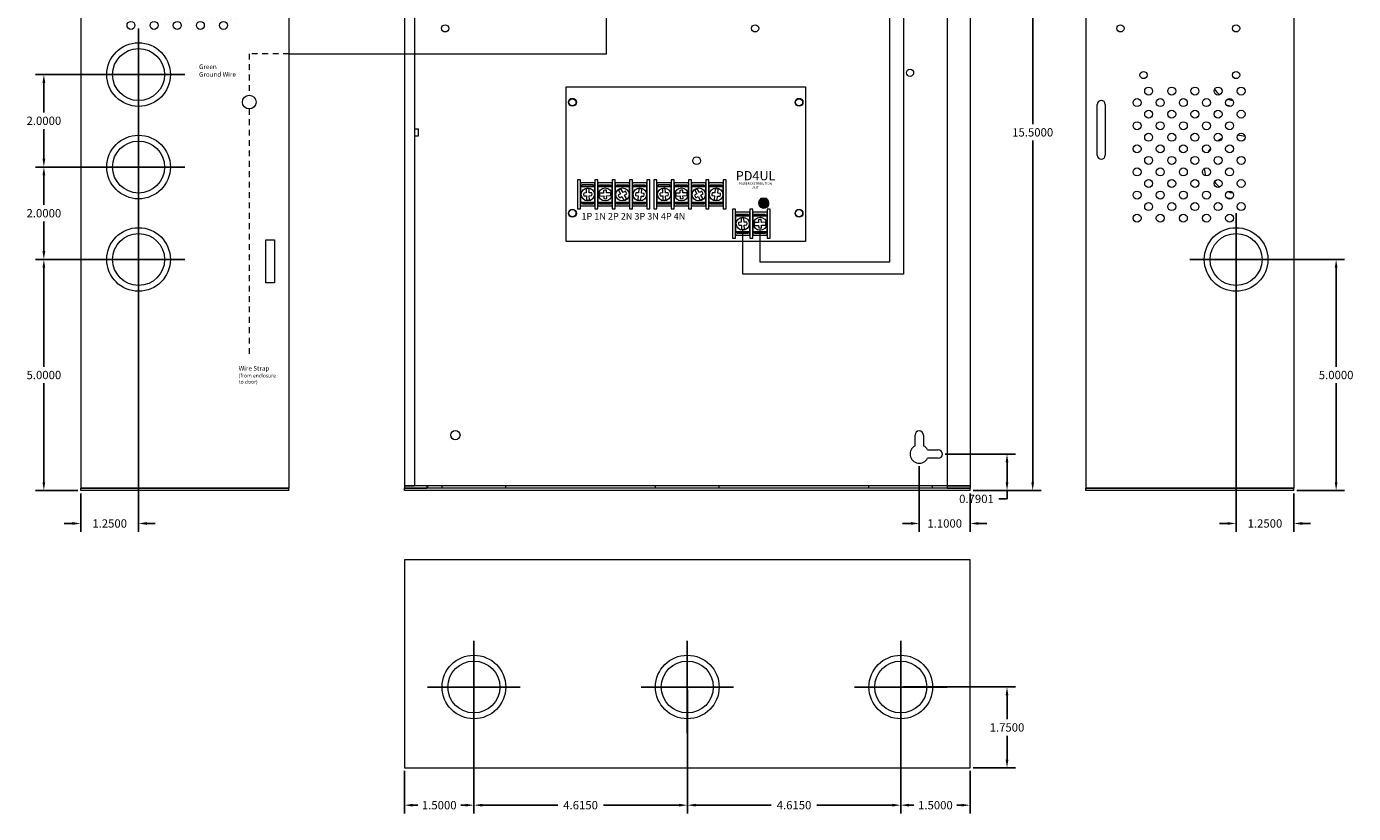
# Model space of a CAD drawing. Units: inches. Extents: x -12.1 to 16.6, y -7.5 to 21.8.
# Drawn here: x -12.1 to 16.6, y -7.5 to 9.5 of the extents above; entities that cross this region are included whole.
import ezdxf

# ---------------------------------------------------------------- set-up
doc = ezdxf.new("R2010")
doc.units = ezdxf.units.IN
doc.header["$MEASUREMENT"] = 0
doc.linetypes.add('DASHED2', pattern=[0.375, 0.25, -0.125])
doc.linetypes.add('HIDDEN2', pattern=[0.1875, 0.125, -0.0625])
doc.layers.get('DEFPOINTS').update_dxf_attribs({"color": 50})
for name, color, linetype in [('BC400G', 7, 'Continuous'), ('dimensions', 7, 'Continuous'), ('PD4UL', 7, 'Continuous'), ('Wires', 7, 'Continuous')]:
    doc.layers.add(name, color=color, linetype=linetype)
doc.dimstyles.get("Standard").update_dxf_attribs({"dimtxt": 0.18, "dimasz": 0.18, "dimexe": 0.18, "dimexo": 0.0625, "dimgap": 0.09, "dimtad": 0, "dimtih": 1, "dimtoh": 1, "dimdec": 4, "dimzin": 0, "dimdsep": 46, "dimtxsty": 'Standard', "dimcen": 0.09, "dimadec": 0, "dimazin": 0, "dimtfac": 1, "dimtdec": 4, "dimtofl": 0, "dimtmove": 0, "dimatfit": 3, "dimfxl": 0, "dimtolj": 1, "dimtzin": 0, "dimarcsym": 0})

# ---------------------------------------------------------------- blocks, each defined once
blk = doc.blocks.new('PD4UL')
at = {"lineweight": 5}
for color, points in [(82, [(4.18, 0.834, -0.414214), (4.275, 0.929), (4.215, 0.929, 3.44342), (4.335, 0.929), (4.275, 0.929, -0.414214), (4.37, 0.834, -1)]), (3, [(4.37, 0.834, 1), (4.18, 0.834, 1)])]:
    blk.add_hatch(color=color, dxfattribs=at).paths.add_polyline_path(points)
for p, q in [((0.435, 1.141), (0.438, 1.052)), ((0.441, 0.989), (0.444, 0.899)), ((0.501, 1.054), (0.497, 1.143)), ((0.507, 0.901), (0.503, 0.992)), ((0.812, 1.049), (0.723, 1.045)), ((0.726, 0.982), (0.815, 0.986)), ((0.965, 1.055), (0.875, 1.051)), ((0.877, 0.989), (0.968, 0.993)), ((1.134, 1.109), (1.178, 1.03)), ((1.233, 1.061), (1.188, 1.14)), ((1.209, 0.976), (1.253, 0.898)), ((1.307, 0.929), (1.264, 1.006)), ((1.562, 0.99), (1.554, 0.901)), ((1.575, 1.142), (1.567, 1.052)), ((1.616, 0.896), (1.624, 0.984)), ((1.63, 1.046), (1.638, 1.137)), ((2.085, 1.141), (2.088, 1.052)), ((2.091, 0.989), (2.094, 0.899)), ((2.151, 1.054), (2.147, 1.143)), ((2.157, 0.901), (2.153, 0.992)), ((2.462, 1.049), (2.373, 1.045)), ((2.376, 0.982), (2.465, 0.986)), ((2.615, 1.055), (2.525, 1.051)), ((2.527, 0.989), (2.618, 0.993)), ((2.784, 1.109), (2.828, 1.03)), ((2.883, 1.061), (2.838, 1.14)), ((2.859, 0.976), (2.903, 0.898)), ((2.957, 0.929), (2.914, 1.006)), ((3.212, 0.99), (3.204, 0.901)), ((3.225, 1.142), (3.217, 1.052)), ((3.266, 0.896), (3.274, 0.984)), ((3.28, 1.046), (3.288, 1.137)), ((3.785, 0.506), (3.788, 0.417)), ((3.791, 0.354), (3.794, 0.264)), ((3.851, 0.419), (3.847, 0.508)), ((3.857, 0.266), (3.853, 0.357)), ((4.162, 0.414), (4.073, 0.41)), ((4.076, 0.347), (4.165, 0.351)), ((4.315, 0.42), (4.225, 0.416)), ((4.227, 0.354), (4.318, 0.358))]:
    blk.add_line(p, q, dxfattribs=at)
at = {"linetype": 'Continuous', "lineweight": 5}
blk.add_lwpolyline([(0, 3.35), (5.175, 3.35), (5.175, 0), (0, 0)], close=True, dxfattribs=at)
at = {"lineweight": 5}
for points in [[(0.313, 1.335), (0.25, 1.335), (0.25, 0.71), (0.313, 0.71)], [(0.625, 1.272), (0.312, 1.272), (0.312, 0.772), (0.625, 0.772)], [(0.312, 1.192), (0.625, 1.192), (0.578, 1.224), (0.359, 1.224)], [(0.625, 1.192), (0.312, 1.192), (0.312, 0.848), (0.625, 0.848)], [(0.687, 1.333), (0.625, 1.333), (0.625, 0.708), (0.687, 0.708)], [(1, 1.27), (0.687, 1.27), (0.687, 0.77), (1, 0.77)], [(0.687, 1.19), (1, 1.19), (0.952, 1.221), (0.734, 1.221)], [(1, 1.19), (0.687, 1.19), (0.687, 0.846), (1, 0.846)], [(1.062, 1.333), (1, 1.333), (1, 0.708), (1.062, 0.708)], [(1.375, 1.27), (1.062, 1.27), (1.062, 0.77), (1.375, 0.77)], [(1.062, 1.19), (1.375, 1.19), (1.327, 1.221), (1.109, 1.221)], [(1.375, 1.19), (1.062, 1.19), (1.062, 0.846), (1.375, 0.846)], [(1.437, 1.333), (1.375, 1.333), (1.375, 0.708), (1.437, 0.708)], [(1.75, 1.27), (1.437, 1.27), (1.437, 0.77), (1.75, 0.77)], [(1.437, 1.19), (1.75, 1.19), (1.702, 1.221), (1.484, 1.221)], [(1.75, 1.19), (1.437, 1.19), (1.437, 0.846), (1.75, 0.846)], [(1.812, 1.333), (1.75, 1.333), (1.75, 0.708), (1.812, 0.708)], [(1.963, 1.335), (1.9, 1.335), (1.9, 0.71), (1.963, 0.71)], [(2.275, 1.272), (1.962, 1.272), (1.962, 0.772), (2.275, 0.772)], [(1.962, 1.192), (2.275, 1.192), (2.228, 1.224), (2.009, 1.224)], [(2.275, 1.192), (1.962, 1.192), (1.962, 0.848), (2.275, 0.848)], [(2.337, 1.333), (2.275, 1.333), (2.275, 0.708), (2.337, 0.708)], [(2.65, 1.27), (2.337, 1.27), (2.337, 0.77), (2.65, 0.77)], [(2.337, 1.19), (2.65, 1.19), (2.602, 1.221), (2.384, 1.221)], [(2.65, 1.19), (2.337, 1.19), (2.337, 0.846), (2.65, 0.846)], [(2.712, 1.333), (2.65, 1.333), (2.65, 0.708), (2.712, 0.708)], [(3.025, 1.27), (2.712, 1.27), (2.712, 0.77), (3.025, 0.77)], [(2.712, 1.19), (3.025, 1.19), (2.977, 1.221), (2.759, 1.221)], [(3.025, 1.19), (2.712, 1.19), (2.712, 0.846), (3.025, 0.846)], [(3.087, 1.333), (3.025, 1.333), (3.025, 0.708), (3.087, 0.708)], [(3.4, 1.27), (3.087, 1.27), (3.087, 0.77), (3.4, 0.77)], [(3.087, 1.19), (3.4, 1.19), (3.352, 1.221), (3.134, 1.221)], [(3.4, 1.19), (3.087, 1.19), (3.087, 0.846), (3.4, 0.846)], [(3.462, 1.333), (3.4, 1.333), (3.4, 0.708), (3.462, 0.708)], [(0.625, 0.848), (0.312, 0.848), (0.36, 0.817), (0.578, 0.817)], [(1, 0.846), (0.687, 0.846), (0.734, 0.815), (0.953, 0.815)], [(1.375, 0.846), (1.062, 0.846), (1.109, 0.815), (1.328, 0.815)], [(1.75, 0.846), (1.437, 0.846), (1.484, 0.815), (1.703, 0.815)], [(2.275, 0.848), (1.962, 0.848), (2.01, 0.817), (2.228, 0.817)], [(2.65, 0.846), (2.337, 0.846), (2.384, 0.815), (2.603, 0.815)], [(3.025, 0.846), (2.712, 0.846), (2.759, 0.815), (2.978, 0.815)], [(3.4, 0.846), (3.087, 0.846), (3.134, 0.815), (3.353, 0.815)], [(3.663, 0.7), (3.6, 0.7), (3.6, 0.075), (3.663, 0.075)], [(3.975, 0.637), (3.662, 0.637), (3.662, 0.137), (3.975, 0.137)], [(3.662, 0.557), (3.975, 0.557), (3.928, 0.589), (3.709, 0.589)], [(4.037, 0.698), (3.975, 0.698), (3.975, 0.073), (4.037, 0.073)], [(4.35, 0.635), (4.037, 0.635), (4.037, 0.135), (4.35, 0.135)], [(4.037, 0.555), (4.35, 0.555), (4.302, 0.586), (4.084, 0.586)], [(4.412, 0.698), (4.35, 0.698), (4.35, 0.073), (4.412, 0.073)], [(3.975, 0.557), (3.662, 0.557), (3.662, 0.213), (3.975, 0.213)], [(4.35, 0.555), (4.037, 0.555), (4.037, 0.211), (4.35, 0.211)], [(3.975, 0.213), (3.662, 0.213), (3.71, 0.182), (3.928, 0.182)], [(4.35, 0.211), (4.037, 0.211), (4.084, 0.18), (4.303, 0.18)]]:
    blk.add_lwpolyline(points, close=True, dxfattribs=at)
for points in [[(0.438, 1.052), (0.382, 1.05)], [(0.383, 0.987), (0.441, 0.989)], [(0.558, 1.057), (0.501, 1.054)], [(0.503, 0.992), (0.561, 0.994)], [(0.81, 1.105), (0.812, 1.049)], [(0.815, 0.986), (0.818, 0.929)], [(0.875, 1.051), (0.872, 1.109)], [(0.88, 0.932), (0.877, 0.989)], [(1.178, 1.03), (1.129, 1.002)], [(1.16, 0.948), (1.209, 0.976)], [(1.283, 1.089), (1.233, 1.061)], [(1.264, 1.006), (1.313, 1.034)], [(1.505, 0.995), (1.562, 0.99)], [(1.567, 1.052), (1.51, 1.057)], [(1.624, 0.984), (1.681, 0.979)], [(1.687, 1.041), (1.63, 1.046)], [(2.088, 1.052), (2.032, 1.05)], [(2.033, 0.987), (2.091, 0.989)], [(2.208, 1.057), (2.151, 1.054)], [(2.153, 0.992), (2.211, 0.994)], [(2.46, 1.105), (2.462, 1.049)], [(2.465, 0.986), (2.468, 0.929)], [(2.525, 1.051), (2.522, 1.109)], [(2.53, 0.932), (2.527, 0.989)], [(2.828, 1.03), (2.779, 1.002)], [(2.81, 0.948), (2.859, 0.976)], [(2.933, 1.089), (2.883, 1.061)], [(2.914, 1.006), (2.963, 1.034)], [(3.155, 0.995), (3.212, 0.99)], [(3.217, 1.052), (3.16, 1.057)], [(3.274, 0.984), (3.331, 0.979)], [(3.337, 1.041), (3.28, 1.046)], [(3.788, 0.417), (3.732, 0.415)], [(3.733, 0.352), (3.791, 0.354)], [(3.908, 0.422), (3.851, 0.419)], [(3.853, 0.357), (3.911, 0.359)], [(4.16, 0.47), (4.162, 0.414)], [(4.165, 0.351), (4.168, 0.294)], [(4.225, 0.416), (4.222, 0.474)], [(4.23, 0.297), (4.227, 0.354)]]:
    blk.add_lwpolyline(points, dxfattribs=at)
for points in [[(0.444, 0.899, 0.127017), (0.507, 0.901)], [(0.968, 0.993, 0.127017), (0.965, 1.055)], [(1.188, 1.14, 0.127017), (1.134, 1.109)], [(1.638, 1.137, 0.127017), (1.575, 1.142)], [(2.094, 0.899, 0.127017), (2.157, 0.901)], [(2.618, 0.993, 0.127017), (2.615, 1.055)], [(2.838, 1.14, 0.127017), (2.784, 1.109)], [(3.288, 1.137, 0.127017), (3.225, 1.142)], [(4.318, 0.358, 0.127017), (4.315, 0.42)], [(3.794, 0.264, 0.127017), (3.857, 0.266)]]:
    blk.add_lwpolyline(points, format="xyb", dxfattribs=at)
at = {"color": 82, "linetype": 'Continuous', "lineweight": 5}
blk.add_lwpolyline([(4.335, 0.929), (4.215, 0.929)], dxfattribs=at)
at = {"linetype": 'Continuous', "lineweight": 5}
for centre in [(0.138, 3.013), (5.038, 3.013), (2.825, 1.75), (0.138, 0.613), (5.038, 0.613)]:
    blk.add_circle(centre, 0.0855, dxfattribs=at)
at = {"lineweight": 5}
for centre in [(0.471, 1.021), (0.846, 1.019), (1.221, 1.019), (1.596, 1.019), (2.121, 1.021), (2.496, 1.019), (2.871, 1.019), (3.246, 1.019), (3.821, 0.386), (4.196, 0.384)]:
    blk.add_circle(centre, 0.141, dxfattribs=at)
at = {"color": 3, "linetype": 'Continuous', "lineweight": 5}
blk.add_circle((4.275, 0.834), 0.095, dxfattribs=at)
at = {"lineweight": 5}
for centre, radius, start, end in [((0.471, 1.021), 0.0938, 162.2337, 201.1778), ((0.471, 1.021), 0.125, 77.7465, 106.7016), ((0.471, 1.021), 0.0938, 343.2703, 22.2144), ((0.846, 1.019), 0.125, 168.0801, 197.0351), ((0.846, 1.019), 0.0938, 73.6039, 112.548), ((0.846, 1.019), 0.0938, 252.5673, 291.5114), ((1.221, 1.019), 0.0938, 190.5521, 229.4962), ((1.221, 1.019), 0.125, 285.0283, 313.9833), ((1.221, 1.019), 0.0938, 9.5155, 48.4596), ((1.596, 1.019), 0.0938, 155.9761, 194.9202), ((1.596, 1.019), 0.125, 250.4524, 279.4074), ((1.596, 1.019), 0.0938, 334.9395, 13.8836), ((2.121, 1.021), 0.0938, 162.2337, 201.1778), ((2.121, 1.021), 0.125, 77.7465, 106.7016), ((2.121, 1.021), 0.0938, 343.2703, 22.2144), ((2.496, 1.019), 0.125, 168.0801, 197.0351), ((2.496, 1.019), 0.0938, 73.6039, 112.548), ((2.496, 1.019), 0.0938, 252.5673, 291.5114), ((2.871, 1.019), 0.0938, 190.5521, 229.4962), ((2.871, 1.019), 0.125, 285.0283, 313.9833), ((2.871, 1.019), 0.0938, 9.5155, 48.4596), ((3.246, 1.019), 0.0938, 155.9761, 194.9202), ((3.246, 1.019), 0.125, 250.4524, 279.4074), ((3.246, 1.019), 0.0938, 334.9395, 13.8836), ((3.821, 0.386), 0.0938, 162.2337, 201.1778), ((3.821, 0.386), 0.125, 77.7465, 106.7016), ((3.821, 0.386), 0.0938, 343.2703, 22.2144), ((4.196, 0.384), 0.125, 168.0801, 197.0351), ((4.196, 0.384), 0.0938, 73.6039, 112.548), ((4.196, 0.384), 0.0938, 252.5673, 291.5114)]:
    blk.add_arc(centre, radius, start, end, dxfattribs=at)
at = {"color": 82, "linetype": 'Continuous', "lineweight": 5}
blk.add_arc((4.275, 0.834), 0.113, 122.3875, 57.6125, dxfattribs=at)
at = {"lineweight": 5}
for s, height, p in [('PD4UL', 0.2, (3.67, 1.325)), ('1P 1N 2P 2N 3P 3N 4P 4N', 0.144, (0.334, 0.475))]:
    blk.add_text(s, height=height, dxfattribs=at).set_placement(p)
at = {"linetype": 'Continuous', "lineweight": 5, "insert": (4.091, 1.131), "char_height": 0.05, "width": 0.92377, "attachment_point": 8}
blk.add_mtext('POWER DISTRIBUTION\\PUNIT', dxfattribs=at)
blk = doc.blocks.new('A$C71D04B90')
at = {"color": 0, "linetype": 'Continuous', "lineweight": 0, "extrusion": (0, 1, 0)}
for p, q in [((0, 15.45), (0, 15.4)), ((0, 15.45), (12.23, 15.45)), ((0, 15.4), (12.23, 15.4)), ((0, 15.4), (0, 0)), ((0.219, 15.35), (0.485, 15.35)), ((0.219, 15.35), (0.219, 0.05)), ((0.485, 15.4), (0.485, 15.35)), ((0.485, 15.35), (0.5, 15.35)), ((0.5, 15.4), (0.5, 15.35)), ((0.5, 15.35), (0.813, 15.35)), ((0.813, 15.4), (0.813, 15.35)), ((0.813, 15.35), (2.188, 15.35)), ((2.188, 15.4), (2.188, 15.35)), ((2.188, 15.35), (5.428, 15.35)), ((5.428, 15.4), (5.428, 15.35)), ((5.428, 15.35), (6.803, 15.35)), ((6.803, 15.4), (6.803, 15.35)), ((6.803, 15.35), (10.043, 15.35)), ((10.043, 15.4), (10.043, 15.35)), ((10.043, 15.35), (11.418, 15.35)), ((11.418, 15.4), (11.418, 15.35)), ((11.418, 15.35), (11.73, 15.35)), ((11.73, 15.4), (11.73, 0)), ((12.23, 15.45), (12.23, 15.4)), ((12.23, 15.4), (12.23, 0)), ((1.01, 14.719), (1.01, 14.95)), ((1.19, 14.95), (1.19, 14.719)), ((11.04, 14.719), (11.04, 14.95)), ((11.22, 14.95), (11.22, 14.719)), ((1.279, 14.63), (1.51, 14.63)), ((1.51, 14.45), (1.279, 14.45)), ((11.309, 14.63), (11.54, 14.63)), ((11.54, 14.45), (11.309, 14.45)), ((0.219, 7.778), (0.3, 7.778)), ((0.3, 7.7), (0.3, 7.778)), ((0.219, 7.622), (0.3, 7.622)), ((0.3, 7.622), (0.3, 7.7)), ((11.04, 0.919), (11.04, 1.15)), ((11.22, 1.15), (11.22, 0.919)), ((11.309, 0.83), (11.54, 0.83)), ((11.54, 0.65), (11.309, 0.65)), ((0, 0), (0.485, 0)), ((0, -0.05), (0, 0)), ((12.23, 0), (0, 0)), ((0.485, 0.05), (0.219, 0.05)), ((0.485, 0.05), (0.485, 0)), ((0.5, 0.05), (0.485, 0.05)), ((0.5, 0.05), (0.5, 0)), ((0.813, 0.05), (0.5, 0.05)), ((2.188, 0.05), (0.813, 0.05)), ((0.813, 0), (0.813, 0.05)), ((5.428, 0.05), (2.188, 0.05)), ((2.188, 0), (2.188, 0.05)), ((6.803, 0.05), (5.428, 0.05)), ((5.428, 0), (5.428, 0.05)), ((10.043, 0.05), (6.803, 0.05)), ((6.803, 0), (6.803, 0.05)), ((11.418, 0.05), (10.043, 0.05)), ((10.043, 0), (10.043, 0.05)), ((11.73, 0.05), (11.418, 0.05)), ((11.418, 0), (11.418, 0.05)), ((11.73, 0), (12.23, 0)), ((12.23, -0.05), (12.23, 0)), ((12.23, -0.05), (0, -0.05))]:
    blk.add_line(p, q, dxfattribs=at)
at = {"color": 0, "linetype": 'Continuous', "lineweight": 0}
for centre, radius in [((9.43, 15.1), 0.078), ((3.13, 14.17), 0.078), ((9.83, 14.17), 0.078), ((0.88, 13.65), 0.078), ((7.58, 13.65), 0.078), ((10.93, 12.55), 0.078), ((9.43, 11.54), 0.078), ((3.13, 10.47), 0.078), ((9.83, 10.47), 0.078), ((0.88, 9.95), 0.078), ((7.58, 9.95), 0.078), ((10.93, 8.99), 0.078), ((3.63, 8.35), 0.078), ((8.53, 8.35), 0.078), ((3.63, 5.95), 0.078), ((8.53, 5.95), 0.078), ((1.1, 1.15), 0.1)]:
    blk.add_circle(centre, radius, dxfattribs=at)
for centre, radius, start, end in [((1.1, 14.95), 0.09, 360, 180), ((11.13, 14.95), 0.09, 360, 180), ((1.1, 14.54), 0.2, 116.7437, 333.2563), ((1.1, 14.54), 0.2, 26.7437, 63.2563), ((11.13, 14.54), 0.2, 116.7437, 333.2563), ((11.13, 14.54), 0.2, 26.7437, 63.2563), ((1.51, 14.54), 0.09, 270, 90), ((11.54, 14.54), 0.09, 270, 90), ((11.13, 1.15), 0.09, 360, 180), ((11.13, 0.74), 0.2, 116.7437, 333.2563), ((11.13, 0.74), 0.2, 26.7437, 63.2563), ((11.54, 0.74), 0.09, 270, 90)]:
    blk.add_arc(centre, radius, start, end, dxfattribs=at)
blk = doc.blocks.new('A$C10B378E1')
at = {"color": 0, "linetype": 'Continuous', "lineweight": 0, "extrusion": (0, 1, 0)}
for p, q in [((-4.45, 15.45), (-4.45, 15.4)), ((-4.45, 15.45), (0.05, 15.45)), ((-4.45, 15.4), (0.05, 15.4)), ((-4.45, 15.4), (0.05, 15.4)), ((-4.45, 15.4), (-4.45, 0)), ((0.05, 15.45), (0.05, 15.4)), ((0.05, 15.4), (0.05, 0)), ((-4.2, 7.206), (-4.2, 8.304)), ((-4.028, 8.304), (-4.028, 7.206)), ((-4.45, 0), (0.05, 0)), ((0.05, 0), (-4.45, 0)), ((-4.45, -0.05), (-4.45, 0)), ((0.05, -0.05), (0.05, 0)), ((0.05, -0.05), (-4.45, -0.05))]:
    blk.add_line(p, q, dxfattribs=at)
at = {"color": 0, "linetype": 'Continuous', "lineweight": 0}
for centre, radius in [((-1.2, 13.95), 0.688), ((-1.2, 13.95), 0.562), ((-3.7, 12.45), 0.078), ((-1.2, 12.45), 0.078), ((-3.7, 9.95), 0.078), ((-1.2, 9.95), 0.078), ((-3.2, 8.94), 0.078), ((-1.2, 8.94), 0.078), ((-3.09, 8.594), 0.086), ((-2.59, 8.594), 0.086), ((-2.09, 8.594), 0.086), ((-1.59, 8.594), 0.086), ((-1.09, 8.594), 0.086), ((-3.34, 8.344), 0.086), ((-2.84, 8.344), 0.086), ((-2.34, 8.344), 0.086), ((-1.84, 8.344), 0.086), ((-1.34, 8.344), 0.086), ((-3.09, 8.094), 0.086), ((-2.59, 8.094), 0.086), ((-2.09, 8.094), 0.086), ((-1.59, 8.094), 0.086), ((-1.09, 8.094), 0.086), ((-3.34, 7.844), 0.086), ((-2.84, 7.844), 0.086), ((-2.34, 7.844), 0.086), ((-1.84, 7.844), 0.086), ((-1.34, 7.844), 0.086), ((-3.09, 7.594), 0.086), ((-2.59, 7.594), 0.086), ((-2.09, 7.594), 0.086), ((-1.59, 7.594), 0.086), ((-1.09, 7.594), 0.086), ((-3.34, 7.344), 0.086), ((-3.09, 7.094), 0.086), ((-2.84, 7.344), 0.086), ((-2.59, 7.094), 0.086), ((-2.34, 7.344), 0.086), ((-2.09, 7.094), 0.086), ((-1.84, 7.344), 0.086), ((-1.59, 7.094), 0.086), ((-1.34, 7.344), 0.086), ((-1.09, 7.094), 0.086), ((-3.34, 6.844), 0.086), ((-2.84, 6.844), 0.086), ((-2.34, 6.844), 0.086), ((-1.84, 6.844), 0.086), ((-1.34, 6.844), 0.086), ((-3.09, 6.594), 0.086), ((-2.59, 6.594), 0.086), ((-2.09, 6.594), 0.086), ((-1.59, 6.594), 0.086), ((-1.09, 6.594), 0.086), ((-3.34, 6.344), 0.086), ((-2.84, 6.344), 0.086), ((-2.34, 6.344), 0.086), ((-1.84, 6.344), 0.086), ((-1.34, 6.344), 0.086), ((-3.09, 6.094), 0.086), ((-2.59, 6.094), 0.086), ((-2.09, 6.094), 0.086), ((-1.59, 6.094), 0.086), ((-1.09, 6.094), 0.086), ((-3.34, 5.844), 0.086), ((-2.84, 5.844), 0.086), ((-2.34, 5.844), 0.086), ((-1.84, 5.844), 0.086), ((-1.34, 5.844), 0.086), ((-1.2, 4.95), 0.688), ((-1.2, 4.95), 0.562)]:
    blk.add_circle(centre, radius, dxfattribs=at)
for centre, radius, start, end in [((-1.2, 8.95), 0.562, 214.083, 230.6427), ((-4.114, 8.304), 0.086, 0, 180), ((-1.2, 8.95), 0.562, 250.9288, 263.0468), ((-1.2, 8.95), 0.688, 252.1461, 261.8295), ((-1.2, 6.95), 0.688, 116.76, 125.6007), ((-1.2, 6.95), 0.688, 73.5455, 87.0717), ((-4.114, 7.206), 0.086, 180, 360), ((-1.2, 6.95), 0.688, 143.7954, 152.9156), ((-1.2, 6.95), 0.688, 182.7862, 195.9561), ((-1.2, 6.95), 0.562, 214.083, 230.6427), ((-1.2, 6.95), 0.562, 250.9288, 263.0468), ((-1.2, 6.95), 0.688, 252.1461, 261.8295)]:
    blk.add_arc(centre, radius, start, end, dxfattribs=at)
blk = doc.blocks.new('A$C25DC0993')
at = {"color": 0, "linetype": 'Continuous', "lineweight": 0, "extrusion": (0, 1, 0)}
for p, q in [((-0.05, 15.45), (4.45, 15.45)), ((-0.05, 15.45), (-0.05, 15.4)), ((-0.05, 15.4), (4.45, 15.4)), ((4.45, 15.4), (-0.05, 15.4)), ((-0.05, 15.4), (-0.05, 0)), ((4.45, 15.45), (4.45, 15.4)), ((4.45, 15.4), (4.45, 0)), ((3.95, 13.631), (4.136, 13.631)), ((3.95, 12.701), (3.95, 13.631)), ((4.136, 13.631), (4.136, 12.701)), ((4.136, 12.701), (3.95, 12.701)), ((3.95, 4.445), (3.95, 5.375)), ((3.95, 5.375), (4.136, 5.375)), ((4.136, 5.375), (4.136, 4.445)), ((4.136, 4.445), (3.95, 4.445)), ((-0.05, 0), (4.45, 0)), ((4.45, 0), (-0.05, 0)), ((-0.05, -0.05), (-0.05, 0)), ((4.45, -0.05), (4.45, 0)), ((4.45, -0.05), (-0.05, -0.05))]:
    blk.add_line(p, q, dxfattribs=at)
at = {"color": 0, "linetype": 'Continuous', "lineweight": 0}
for centre, radius in [((1.2, 13.95), 0.688), ((1.2, 13.95), 0.562), ((1.286, 12.764), 0.086), ((1.786, 12.764), 0.086), ((2.286, 12.764), 0.086), ((2.786, 12.764), 0.086), ((3.286, 12.764), 0.086), ((1.036, 12.514), 0.086), ((1.286, 12.264), 0.086), ((1.536, 12.514), 0.086), ((1.786, 12.264), 0.086), ((2.036, 12.514), 0.086), ((2.286, 12.264), 0.086), ((2.536, 12.514), 0.086), ((2.786, 12.264), 0.086), ((3.036, 12.514), 0.086), ((3.286, 12.264), 0.086), ((1.036, 12.014), 0.086), ((1.536, 12.014), 0.086), ((2.036, 12.014), 0.086), ((2.536, 12.014), 0.086), ((3.036, 12.014), 0.086), ((1.286, 11.764), 0.086), ((1.786, 11.764), 0.086), ((2.286, 11.764), 0.086), ((2.786, 11.764), 0.086), ((3.286, 11.764), 0.086), ((1.036, 11.514), 0.086), ((1.536, 11.514), 0.086), ((2.036, 11.514), 0.086), ((2.536, 11.514), 0.086), ((3.036, 11.514), 0.086), ((1.286, 11.264), 0.086), ((1.786, 11.264), 0.086), ((2.286, 11.264), 0.086), ((2.786, 11.264), 0.086), ((3.286, 11.264), 0.086), ((1.036, 11.014), 0.086), ((1.536, 11.014), 0.086), ((2.036, 11.014), 0.086), ((2.536, 11.014), 0.086), ((3.036, 11.014), 0.086), ((1.286, 10.764), 0.086), ((1.786, 10.764), 0.086), ((2.286, 10.764), 0.086), ((2.786, 10.764), 0.086), ((3.286, 10.764), 0.086), ((1.036, 10.514), 0.086), ((1.286, 10.264), 0.086), ((1.536, 10.514), 0.086), ((1.786, 10.264), 0.086), ((2.036, 10.514), 0.086), ((2.286, 10.264), 0.086), ((2.536, 10.514), 0.086), ((2.786, 10.264), 0.086), ((3.036, 10.514), 0.086), ((3.286, 10.264), 0.086), ((1.036, 10.014), 0.086), ((1.536, 10.014), 0.086), ((2.036, 10.014), 0.086), ((2.536, 10.014), 0.086), ((3.036, 10.014), 0.086), ((1.2, 8.95), 0.688), ((1.2, 8.95), 0.562), ((1.2, 6.95), 0.688), ((1.2, 6.95), 0.562), ((1.2, 4.95), 0.688), ((1.2, 4.95), 0.562)]:
    blk.add_circle(centre, radius, dxfattribs=at)
blk = doc.blocks.new('A$C6C2D7ED6')
at = {"color": 0, "linetype": 'Continuous', "lineweight": 0, "extrusion": (0, 0, -1)}
for p, q in [((0, 0.05), (-12.23, 0.05)), ((-12.23, 0.05), (-12.23, -4.45)), ((0, -4.45), (0, 0.05)), ((-12.23, -4.45), (0, -4.45))]:
    blk.add_line(p, q, dxfattribs=at)
at = {"color": 0, "linetype": 'Continuous', "lineweight": 0}
for centre, radius in [((-10.73, -1.7), 0.688), ((-10.73, -1.7), 0.562), ((-6.115, -1.7), 0.688), ((-6.115, -1.7), 0.562), ((-1.5, -1.7), 0.688), ((-1.5, -1.7), 0.562)]:
    blk.add_circle(centre, radius, dxfattribs=at)
blk = doc.blocks.new('*D74')
at = {"layer": 'DEFPOINTS', "color": 0, "lineweight": 5}
for p in [(8.342, 14.938), (8.342, -0.562), (9.695, -0.562)]:
    blk.add_point(p, dxfattribs=at)
at = {"layer": 'dimensions', "color": 0, "lineweight": -2}
for p, q in [((8.405, 14.938), (9.875, 14.938)), ((9.695, 14.758), (9.695, 7.368)), ((9.695, -0.382), (9.695, 7.008)), ((8.405, -0.562), (9.875, -0.562))]:
    blk.add_line(p, q, dxfattribs=at)
at = {"layer": 'dimensions', "color": 0, "lineweight": 5}
for points in [[(9.665, 14.758), (9.725, 14.758), (9.695, 14.938)], [(9.665, -0.382), (9.725, -0.382), (9.695, -0.562)]]:
    blk.add_solid(points, dxfattribs=at)
at = {"layer": 'dimensions', "color": 0, "insert": (9.695, 7.188), "char_height": 0.18, "attachment_point": 5}
blk.add_mtext('\\A1;15.5000', dxfattribs=at)
blk = doc.blocks.new('*D79')
at = {"layer": 'DEFPOINTS', "color": 0, "lineweight": 5}
for p in [(7.742, 0.228), (8.342, -0.562), (9.14, -0.562)]:
    blk.add_point(p, dxfattribs=at)
at = {"layer": 'dimensions', "color": 0, "lineweight": -2}
for p, q in [((7.805, 0.228), (9.32, 0.228)), ((9.14, 0.048), (9.14, -0.382)), ((8.405, -0.562), (9.32, -0.562)), ((9.14, -0.562), (9.14, -0.742)), ((9.14, -0.742), (8.96, -0.742))]:
    blk.add_line(p, q, dxfattribs=at)
at = {"layer": 'dimensions', "color": 0, "lineweight": 5}
for points in [[(9.11, 0.048), (9.17, 0.048), (9.14, 0.228)], [(9.11, -0.382), (9.17, -0.382), (9.14, -0.562)]]:
    blk.add_solid(points, dxfattribs=at)
at = {"layer": 'dimensions', "color": 0, "insert": (8.48, -0.742), "char_height": 0.18, "attachment_point": 5}
blk.add_mtext('\\A1;0.7901', dxfattribs=at)
blk = doc.blocks.new('*D80')
at = {"layer": 'DEFPOINTS', "color": 0, "lineweight": 5}
for p in [(7.243, 0.028), (8.342, -0.562), (8.342, -1.274)]:
    blk.add_point(p, dxfattribs=at)
at = {"layer": 'dimensions', "color": 0, "lineweight": -2}
for p, q in [((7.243, -0.035), (7.243, -1.454)), ((8.342, -0.625), (8.342, -1.454)), ((7.063, -1.274), (6.883, -1.274)), ((8.522, -1.274), (8.702, -1.274))]:
    blk.add_line(p, q, dxfattribs=at)
at = {"layer": 'dimensions', "color": 0, "lineweight": 5}
for points in [[(7.063, -1.244), (7.063, -1.304), (7.243, -1.274)], [(8.522, -1.244), (8.522, -1.304), (8.342, -1.274)]]:
    blk.add_solid(points, dxfattribs=at)
at = {"layer": 'dimensions', "color": 0, "insert": (7.793, -1.274), "char_height": 0.18, "attachment_point": 5}
blk.add_mtext('\\A1;1.1000', dxfattribs=at)
blk = doc.blocks.new('*D83')
at = {"layer": 'DEFPOINTS', "color": 0, "lineweight": 5}
for p in [(14.092, 4.438), (15.342, -0.562), (16.256, -0.562)]:
    blk.add_point(p, dxfattribs=at)
at = {"layer": 'dimensions', "color": 0, "lineweight": -2}
for p, q in [((14.155, 4.438), (16.436, 4.438)), ((16.256, 4.258), (16.256, 2.118)), ((16.256, -0.382), (16.256, 1.758)), ((15.405, -0.562), (16.436, -0.562))]:
    blk.add_line(p, q, dxfattribs=at)
at = {"layer": 'dimensions', "color": 0, "lineweight": 5}
for points in [[(16.226, 4.258), (16.286, 4.258), (16.256, 4.438)], [(16.226, -0.382), (16.286, -0.382), (16.256, -0.562)]]:
    blk.add_solid(points, dxfattribs=at)
at = {"layer": 'dimensions', "color": 0, "insert": (16.256, 1.938), "char_height": 0.18, "attachment_point": 5}
blk.add_mtext('\\A1;5.0000', dxfattribs=at)
blk = doc.blocks.new('*D84')
at = {"layer": 'DEFPOINTS', "color": 0, "lineweight": 5}
for p in [(14.092, 4.438), (15.342, -0.562), (15.342, -1.274)]:
    blk.add_point(p, dxfattribs=at)
at = {"layer": 'dimensions', "color": 0, "lineweight": -2}
for p, q in [((14.092, 4.375), (14.092, -1.454)), ((15.342, -0.625), (15.342, -1.454)), ((13.912, -1.274), (13.732, -1.274)), ((15.523, -1.274), (15.703, -1.274))]:
    blk.add_line(p, q, dxfattribs=at)
at = {"layer": 'dimensions', "color": 0, "lineweight": 5}
for points in [[(13.912, -1.244), (13.912, -1.304), (14.092, -1.274)], [(15.523, -1.244), (15.523, -1.304), (15.342, -1.274)]]:
    blk.add_solid(points, dxfattribs=at)
at = {"layer": 'dimensions', "color": 0, "insert": (14.717, -1.274), "char_height": 0.18, "attachment_point": 5}
blk.add_mtext('\\A1;1.2500', dxfattribs=at)
blk = doc.blocks.new('*D85')
at = {"layer": 'DEFPOINTS', "color": 0, "lineweight": 5}
for p in [(6.842, -4.812), (8.342, -6.563), (8.342, -7.369)]:
    blk.add_point(p, dxfattribs=at)
at = {"layer": 'dimensions', "color": 0, "lineweight": -2}
for p, q in [((6.842, -4.875), (6.842, -7.549)), ((8.342, -6.625), (8.342, -7.549)), ((7.022, -7.369), (7.127, -7.369)), ((8.162, -7.369), (8.057, -7.369))]:
    blk.add_line(p, q, dxfattribs=at)
at = {"layer": 'dimensions', "color": 0, "lineweight": 5}
for points in [[(7.022, -7.339), (7.022, -7.399), (6.842, -7.369)], [(8.162, -7.339), (8.162, -7.399), (8.342, -7.369)]]:
    blk.add_solid(points, dxfattribs=at)
at = {"layer": 'dimensions', "color": 0, "insert": (7.592, -7.369), "char_height": 0.18, "attachment_point": 5}
blk.add_mtext('\\A1;1.5000', dxfattribs=at)
blk = doc.blocks.new('*D86')
at = {"layer": 'DEFPOINTS', "color": 0, "lineweight": 5}
for p in [(2.228, -4.812), (6.842, -4.812), (2.228, -7.369)]:
    blk.add_point(p, dxfattribs=at)
at = {"layer": 'dimensions', "color": 0, "lineweight": -2}
for p, q in [((2.228, -4.875), (2.228, -7.549)), ((6.842, -4.875), (6.842, -7.549)), ((2.408, -7.369), (4.04, -7.369)), ((6.662, -7.369), (5.03, -7.369))]:
    blk.add_line(p, q, dxfattribs=at)
at = {"layer": 'dimensions', "color": 0, "lineweight": 5}
for points in [[(2.408, -7.339), (2.408, -7.399), (2.228, -7.369)], [(6.662, -7.339), (6.662, -7.399), (6.842, -7.369)]]:
    blk.add_solid(points, dxfattribs=at)
at = {"layer": 'dimensions', "color": 0, "insert": (4.535, -7.369), "char_height": 0.18, "attachment_point": 5}
blk.add_mtext('\\A1;4.6150', dxfattribs=at)
blk = doc.blocks.new('*D87')
at = {"layer": 'DEFPOINTS', "color": 0, "lineweight": 5}
for p in [(-2.387, -4.812), (2.228, -4.812), (-2.387, -7.369)]:
    blk.add_point(p, dxfattribs=at)
at = {"layer": 'dimensions', "color": 0, "lineweight": -2}
for p, q in [((-2.387, -4.875), (-2.387, -7.549)), ((2.228, -4.875), (2.228, -7.549)), ((-2.207, -7.369), (-0.575, -7.369)), ((2.048, -7.369), (0.415, -7.369))]:
    blk.add_line(p, q, dxfattribs=at)
at = {"layer": 'dimensions', "color": 0, "lineweight": 5}
for points in [[(-2.207, -7.339), (-2.207, -7.399), (-2.387, -7.369)], [(2.048, -7.339), (2.048, -7.399), (2.228, -7.369)]]:
    blk.add_solid(points, dxfattribs=at)
at = {"layer": 'dimensions', "color": 0, "insert": (-0.08, -7.369), "char_height": 0.18, "attachment_point": 5}
blk.add_mtext('\\A1;4.6150', dxfattribs=at)
blk = doc.blocks.new('*D88')
at = {"layer": 'DEFPOINTS', "color": 0, "lineweight": 5}
for p in [(-2.387, -4.812), (-3.888, -6.562), (-3.888, -7.369)]:
    blk.add_point(p, dxfattribs=at)
at = {"layer": 'dimensions', "color": 0, "lineweight": -2}
for p, q in [((-2.387, -4.875), (-2.387, -7.549)), ((-3.888, -6.625), (-3.888, -7.549)), ((-3.708, -7.369), (-3.602, -7.369)), ((-2.567, -7.369), (-2.672, -7.369))]:
    blk.add_line(p, q, dxfattribs=at)
at = {"layer": 'dimensions', "color": 0, "lineweight": 5}
for points in [[(-3.708, -7.339), (-3.708, -7.399), (-3.888, -7.369)], [(-2.567, -7.339), (-2.567, -7.399), (-2.387, -7.369)]]:
    blk.add_solid(points, dxfattribs=at)
at = {"layer": 'dimensions', "color": 0, "insert": (-3.137, -7.369), "char_height": 0.18, "attachment_point": 5}
blk.add_mtext('\\A1;1.5000', dxfattribs=at)
blk = doc.blocks.new('*D89')
at = {"layer": 'DEFPOINTS', "color": 0, "lineweight": 5}
for p in [(6.842, -4.812), (8.342, -6.563), (9.14, -6.563)]:
    blk.add_point(p, dxfattribs=at)
at = {"layer": 'dimensions', "color": 0, "lineweight": -2}
for p, q in [((6.905, -4.812), (9.32, -4.812)), ((9.14, -4.992), (9.14, -5.508)), ((9.14, -6.383), (9.14, -5.867)), ((8.405, -6.563), (9.32, -6.563))]:
    blk.add_line(p, q, dxfattribs=at)
at = {"layer": 'dimensions', "color": 0, "lineweight": 5}
for points in [[(9.11, -4.992), (9.17, -4.992), (9.14, -4.812)], [(9.11, -6.383), (9.17, -6.383), (9.14, -6.563)]]:
    blk.add_solid(points, dxfattribs=at)
at = {"layer": 'dimensions', "color": 0, "insert": (9.14, -5.687), "char_height": 0.18, "attachment_point": 5}
blk.add_mtext('\\A1;1.7500', dxfattribs=at)
blk = doc.blocks.new('*D99')
at = {"layer": 'DEFPOINTS', "color": 0, "lineweight": 5}
for p in [(-9.637, 4.438), (-11.685, -0.562), (-10.887, -0.562)]:
    blk.add_point(p, dxfattribs=at)
at = {"layer": 'dimensions', "color": 0, "lineweight": -2}
for p, q in [((-9.7, 4.438), (-11.865, 4.438)), ((-11.685, 4.258), (-11.685, 2.118)), ((-11.685, -0.382), (-11.685, 1.758)), ((-10.95, -0.562), (-11.865, -0.562))]:
    blk.add_line(p, q, dxfattribs=at)
at = {"layer": 'dimensions', "color": 0, "lineweight": 5}
for points in [[(-11.715, 4.258), (-11.655, 4.258), (-11.685, 4.438)], [(-11.715, -0.382), (-11.655, -0.382), (-11.685, -0.562)]]:
    blk.add_solid(points, dxfattribs=at)
at = {"layer": 'dimensions', "color": 0, "insert": (-11.685, 1.938), "char_height": 0.18, "attachment_point": 5}
blk.add_mtext('\\A1;5.0000', dxfattribs=at)
blk = doc.blocks.new('*D100')
at = {"layer": 'DEFPOINTS', "color": 0, "lineweight": 5}
for p in [(-11.685, 6.438), (-9.637, 6.438), (-9.637, 4.438)]:
    blk.add_point(p, dxfattribs=at)
at = {"layer": 'dimensions', "color": 0, "lineweight": -2}
for p, q in [((-9.7, 6.438), (-11.865, 6.438)), ((-11.685, 6.258), (-11.685, 5.618)), ((-11.685, 4.618), (-11.685, 5.258)), ((-9.7, 4.438), (-11.865, 4.438))]:
    blk.add_line(p, q, dxfattribs=at)
at = {"layer": 'dimensions', "color": 0, "lineweight": 5}
for points in [[(-11.715, 6.258), (-11.655, 6.258), (-11.685, 6.438)], [(-11.715, 4.618), (-11.655, 4.618), (-11.685, 4.438)]]:
    blk.add_solid(points, dxfattribs=at)
at = {"layer": 'dimensions', "color": 0, "insert": (-11.685, 5.438), "char_height": 0.18, "attachment_point": 5}
blk.add_mtext('\\A1;2.0000', dxfattribs=at)
blk = doc.blocks.new('*D101')
at = {"layer": 'DEFPOINTS', "color": 0, "lineweight": 5}
for p in [(-11.685, 8.438), (-9.637, 8.438), (-9.637, 6.438)]:
    blk.add_point(p, dxfattribs=at)
at = {"layer": 'dimensions', "color": 0, "lineweight": -2}
for p, q in [((-9.7, 8.438), (-11.865, 8.438)), ((-11.685, 8.258), (-11.685, 7.618)), ((-11.685, 6.618), (-11.685, 7.258)), ((-9.7, 6.438), (-11.865, 6.438))]:
    blk.add_line(p, q, dxfattribs=at)
at = {"layer": 'dimensions', "color": 0, "lineweight": 5}
for points in [[(-11.715, 8.258), (-11.655, 8.258), (-11.685, 8.438)], [(-11.715, 6.618), (-11.655, 6.618), (-11.685, 6.438)]]:
    blk.add_solid(points, dxfattribs=at)
at = {"layer": 'dimensions', "color": 0, "insert": (-11.685, 7.438), "char_height": 0.18, "attachment_point": 5}
blk.add_mtext('\\A1;2.0000', dxfattribs=at)
blk = doc.blocks.new('*D102')
at = {"layer": 'DEFPOINTS', "color": 0, "lineweight": 5}
for p in [(-9.637, 4.438), (-10.887, -0.562), (-10.887, -1.274)]:
    blk.add_point(p, dxfattribs=at)
at = {"layer": 'dimensions', "color": 0, "lineweight": -2}
for p, q in [((-9.637, 4.375), (-9.637, -1.454)), ((-10.887, -0.625), (-10.887, -1.454)), ((-11.068, -1.274), (-11.248, -1.274)), ((-9.457, -1.274), (-9.277, -1.274))]:
    blk.add_line(p, q, dxfattribs=at)
at = {"layer": 'dimensions', "color": 0, "lineweight": 5}
for points in [[(-11.068, -1.244), (-11.068, -1.304), (-10.887, -1.274)], [(-9.457, -1.244), (-9.457, -1.304), (-9.637, -1.274)]]:
    blk.add_solid(points, dxfattribs=at)
at = {"layer": 'dimensions', "color": 0, "insert": (-10.262, -1.274), "char_height": 0.18, "attachment_point": 5}
blk.add_mtext('\\A1;1.2500', dxfattribs=at)

msp = doc.modelspace()

# ---------------------------------------------------------------- linework, layer by layer
at = {"layer": 'BC400G'}
for points in [[(-3.66875, -0.4625), (-3.8875, -0.4625)], [(7.8425, -0.4625), (8.3425, -0.4625)]]:
    msp.add_lwpolyline(points, dxfattribs=at)
at = {"layer": 'BC400G', "lineweight": 5}
msp.add_circle((-7.24579, 7.8425), 0.1475, dxfattribs=at)
at = {"layer": 'dimensions'}
for points in [[(-9.6375, 7.4375), (-9.6375, 9.4375)], [(-10.6375, 8.4375), (-8.6375, 8.4375)], [(-9.6375, 5.4375), (-9.6375, 7.4375)], [(-10.6375, 6.4375), (-8.6375, 6.4375)], [(-9.6375, 3.4375), (-9.6375, 5.4375)], [(14.0925, 3.4375), (14.0925, 5.4375)], [(-10.6375, 4.4375), (-8.6375, 4.4375)], [(13.0925, 4.4375), (15.0925, 4.4375)], [(-2.3875, -5.8125), (-2.3875, -3.8125)], [(2.2275, -5.8125), (2.2275, -3.8125)], [(6.8425, -5.8125), (6.8425, -3.8125)], [(-3.3875, -4.8125), (-1.3875, -4.8125)], [(1.2275, -4.8125), (3.2275, -4.8125)], [(5.8425, -4.8125), (7.8425, -4.8125)]]:
    msp.add_lwpolyline(points, dxfattribs=at)
at = {"layer": 'Wires', "color": 7, "lineweight": 5}
msp.add_lwpolyline([(5.81926, 13.09663), (6.90312, 13.09663), (6.90312, 4.12175), (3.42587, 4.12175), (3.42587, 5.07051)], dxfattribs=at)
at = {"layer": 'Wires', "color": 1, "lineweight": 5}
msp.add_lwpolyline([(5.81926, 12.72163), (6.59646, 12.72163), (6.59646, 4.38128), (3.80068, 4.38128), (3.80068, 5.06825)], dxfattribs=at)
at = {"layer": 'Wires', "color": 3, "linetype": 'Continuous', "lineweight": 5}
msp.add_lwpolyline([(-6.3875, 8.88702), (0.48, 8.88702), (0.48, 9.8175)], dxfattribs=at)
at = {"layer": 'Wires', "color": 3, "linetype": 'HIDDEN2', "lineweight": 5}
for points in [[(-6.3875, 8.88702), (-7.24634, 8.88702), (-7.24579, 7.99)], [(-7.24579, 7.695), (-7.24579, 2.33981)]]:
    msp.add_lwpolyline(points, dxfattribs=at)

# ---------------------------------------------------------------- block references
at = {"layer": 'BC400G'}
for name, p in [('A$C25DC0993', (-10.8375, -0.5125)), ('A$C71D04B90', (-3.8875, -0.5125)), ('A$C10B378E1', (15.2925, -0.5125))]:
    msp.add_blockref(name, p, dxfattribs=at)
at = {"layer": 'BC400G', "rotation": 180}
msp.add_blockref('A$C6C2D7ED6', (-3.8875, -6.5125), dxfattribs=at)
at = {"layer": 'PD4UL', "lineweight": 5}
msp.add_blockref('PD4UL', (-0.395, 4.825), dxfattribs=at)

# ---------------------------------------------------------------- texts
at = {"layer": 'Wires', "color": 7, "linetype": 'DASHED2', "lineweight": 5, "ltscale": 0.2, "insert": (-8.32946, 8.65713), "char_height": 0.1, "width": 1.2298, "attachment_point": 1}
msp.add_mtext('{\\fArial|b0|i0|c0|p34;Green\\PGround Wire}', dxfattribs=at)
at = {"layer": 'Wires', "lineweight": 5, "insert": (-7.47244, 2.13143), "char_height": 0.1, "width": 0.8235903, "attachment_point": 1}
msp.add_mtext('{\\fArial|b0|i0|c0|p34;Wire Strap\\P\\H0.8x;(from enclosure\\Pto door)}', dxfattribs=at)

# ---------------------------------------------------------------- dimensions: what is measured, and where the dimension line sits
at = {"layer": 'dimensions'}
for base, p1, p2, picture, middle in [((9.69458, -0.5625), (8.3425, 14.9375), (8.3425, -0.5625), '*D74', (9.69458, 7.1875)), ((-11.68488, 8.4375), (-9.6375, 6.4375), (-9.6375, 8.4375), '*D101', (-11.68488, 7.4375)), ((-11.68488, 6.4375), (-9.6375, 4.4375), (-9.6375, 6.4375), '*D100', (-11.68488, 5.4375)), ((-11.68488, -0.5625), (-9.6375, 4.4375), (-10.8875, -0.5625), '*D99', (-11.68488, 1.9375)), ((16.25583, -0.5625), (14.0925, 4.4375), (15.3425, -0.5625), '*D83', (16.25583, 1.9375)), ((9.13979, -0.5625), (7.7425, 0.22764), (8.3425, -0.5625), '*D79', (8.47979, -0.7425)), ((9.13979, -6.5625), (6.8425, -4.8125), (8.3425, -6.5625), '*D89', (9.13979, -5.6875))]:
    dim = msp.add_linear_dim(base=base, p1=p1, p2=p2, angle=90, dimstyle='Standard', dxfattribs=at)
    dim.commit()
    dim.dimension.update_dxf_attribs({"geometry": picture, "text_midpoint": middle})
for base, p1, p2, picture, middle in [((-10.8875, -1.27395), (-9.6375, 4.4375), (-10.8875, -0.5625), '*D102', (-10.2625, -1.27395)), ((15.3425, -1.27395), (14.0925, 4.4375), (15.3425, -0.5625), '*D84', (14.7175, -1.27395)), ((8.3425, -1.27395), (7.2425, 0.02764), (8.3425, -0.5625), '*D80', (7.7925, -1.27395)), ((-3.8875, -7.36864), (-2.3875, -4.8125), (-3.8875, -6.5625), '*D88', (-3.1375, -7.36864)), ((-2.3875, -7.36864), (2.2275, -4.8125), (-2.3875, -4.8125), '*D87', (-0.08, -7.36864)), ((2.2275, -7.36864), (6.8425, -4.8125), (2.2275, -4.8125), '*D86', (4.535, -7.36864)), ((8.3425, -7.36864), (6.8425, -4.8125), (8.3425, -6.5625), '*D85', (7.5925, -7.36864))]:
    dim = msp.add_linear_dim(base=base, p1=p1, p2=p2, dimstyle='Standard', dxfattribs=at)
    dim.commit()
    dim.dimension.update_dxf_attribs({"geometry": picture, "text_midpoint": middle})

doc.saveas('drawing.dxf')
